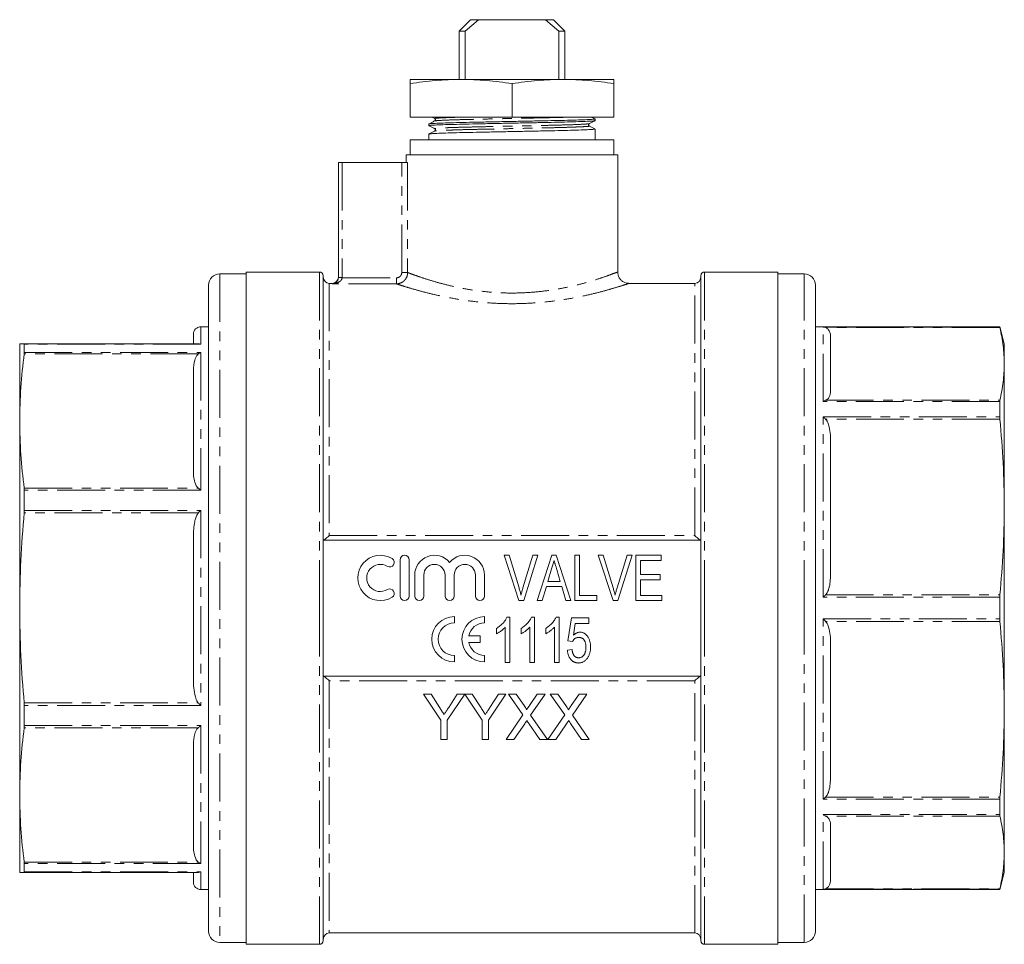
# Model space of a CAD drawing. Units: millimetres. Extents: x 138 to 269, y 66 to 288.
# Drawn here: x 138 to 269, y 165 to 288 of the extents above; entities that cross this region are included whole.
import ezdxf

# ---------------------------------------------------------------- set-up
doc = ezdxf.new("R2010")
doc.units = ezdxf.units.MM
doc.linetypes.add('PHANTOM', pattern=[12.7, 6.35, -1.27, 1.27, -1.27, 1.27, -1.27])

msp = doc.modelspace()

# ---------------------------------------------------------------- linework, layer by layer
at = {"color": 7, "linetype": 'Continuous', "lineweight": 15}
for p, q in [((197.91, 287.59), (196.41, 286.09)), ((198.97, 287.59), (197.21, 286.09)), ((197.91, 287.59), (198.97, 287.59)), ((207.85, 287.59), (198.97, 287.59)), ((209.61, 286.09), (207.85, 287.59)), ((207.85, 287.59), (208.91, 287.59)), ((210.41, 286.09), (208.91, 287.59)), ((196.41, 286.09), (196.41, 279.69)), ((197.21, 286.09), (196.41, 286.09)), ((197.21, 286.09), (197.21, 279.69)), ((210.41, 286.09), (209.61, 286.09)), ((209.61, 279.69), (209.61, 286.09)), ((210.41, 279.69), (210.41, 286.09)), ((196.66, 279.69), (189.91, 279.69)), ((189.91, 274.69), (189.91, 279.13)), ((210.16, 279.69), (196.66, 279.69)), ((203.41, 274.69), (203.41, 279.13)), ((216.91, 279.69), (210.16, 279.69)), ((216.91, 274.69), (216.91, 279.13)), ((189.91, 274.69), (203.41, 274.69)), ((192.8, 274.69), (193.17, 274.5)), ((203.41, 274.69), (216.91, 274.69)), ((214.41, 274.23), (214.41, 274.46)), ((192.41, 273.79), (192.41, 273.56)), ((214.41, 272.9), (214.41, 273.12)), ((189.91, 271.69), (189.91, 269.69)), ((216.91, 271.69), (189.91, 271.69)), ((192.41, 272.45), (192.41, 271.69)), ((214.41, 271.78), (214.41, 272.34)), ((214.41, 271.69), (214.41, 271.78)), ((216.91, 269.69), (216.91, 271.69)), ((180.41, 253.48), (180.41, 268.69)), ((180.41, 268.69), (180.91, 268.69)), ((180.91, 268.69), (188.81, 268.69)), ((189.59, 268.69), (188.81, 268.69)), ((189.41, 269.69), (189.41, 268.69)), ((189.41, 269.69), (203.41, 269.69)), ((203.41, 269.69), (217.41, 269.69)), ((217.41, 254.17), (217.41, 269.69)), ((168.21, 253.94), (164.71, 253.94)), ((177.91, 254.19), (168.21, 254.19)), ((168.21, 209.69), (168.21, 254.19)), ((178.41, 209.69), (178.41, 253.69)), ((228.41, 209.69), (228.41, 253.69)), ((238.61, 254.19), (228.91, 254.19)), ((238.61, 254.19), (238.61, 165.19)), ((242.11, 253.94), (238.61, 253.94)), ((163.21, 252.44), (163.21, 166.94)), ((179.61, 252.69), (179.21, 252.69)), ((218.85, 252.67), (218.86, 252.67)), ((227.61, 252.69), (218.86, 252.69)), ((243.61, 209.69), (243.61, 252.44)), ((163.21, 246.94), (162.21, 246.94)), ((268.01, 246.94), (243.61, 246.94)), ((268.61, 244.69), (268.01, 246.94)), ((268.01, 246.91), (268.01, 246.94)), ((268.01, 246.91), (268.02, 246.84)), ((161.21, 244.7), (161.21, 245.94)), ((245.61, 245.64), (245.61, 238.42)), ((138.21, 234.46), (138.21, 244.69)), ((138.81, 244.64), (138.8, 244.7)), ((138.8, 244.7), (161.87, 244.7)), ((138.81, 244.64), (138.81, 243.55)), ((268.61, 244.69), (268.61, 242.03)), ((138.8, 243.35), (138.81, 243.55)), ((268.61, 242.03), (268.61, 223.09)), ((161.21, 227.8), (161.21, 241.13)), ((268.02, 237.22), (268.01, 237.03)), ((268.01, 235), (268.01, 237.03)), ((268.01, 235), (268.02, 234.7)), ((138.21, 209.72), (138.21, 234.46)), ((245.61, 231.81), (245.61, 214.37)), ((138.81, 225.29), (138.8, 225.58)), ((138.81, 225.29), (138.81, 222.64)), ((268.61, 223.09), (268.61, 196.3)), ((138.8, 222.3), (138.81, 222.64)), ((161.21, 200.29), (161.21, 219.16)), ((228.41, 218.69), (178.41, 218.69)), ((204.33, 210.69), (202.35, 216.69)), ((202.35, 216.69), (203.02, 216.69)), ((203.02, 216.69), (204.34, 212.39)), ((204.86, 212.39), (206.18, 216.69)), ((206.85, 216.69), (204.96, 210.69)), ((206.18, 216.69), (206.85, 216.69)), ((206.75, 210.69), (208.7, 216.69)), ((208.7, 216.69), (209.28, 216.69)), ((209.28, 216.69), (211.22, 210.69)), ((211.72, 216.69), (212.33, 216.69)), ((211.72, 210.69), (211.72, 216.69)), ((212.33, 216.69), (212.33, 211.38)), ((214.81, 216.69), (215.49, 216.69)), ((216.79, 210.69), (214.81, 216.69)), ((215.49, 216.69), (216.8, 212.39)), ((217.33, 212.39), (218.64, 216.69)), ((219.31, 216.69), (217.42, 210.69)), ((218.64, 216.69), (219.31, 216.69)), ((219.79, 210.69), (219.79, 216.69)), ((219.79, 216.69), (223.18, 216.69)), ((223.18, 216.69), (223.18, 216)), ((188.58, 216.09), (188.58, 211.29)), ((189.78, 211.29), (189.78, 216.09)), ((223.18, 216), (220.41, 216)), ((220.41, 216), (220.41, 214.15)), ((190.53, 214.08), (190.53, 211.29)), ((191.73, 211.29), (191.73, 214.08)), ((194.55, 214.08), (194.55, 211.29)), ((195.75, 211.29), (195.75, 214.08)), ((198.57, 214.08), (198.57, 211.29)), ((199.77, 211.29), (199.77, 214.08)), ((208.65, 214.88), (208.16, 213.23)), ((209.81, 213.23), (209.34, 214.81)), ((220.41, 214.15), (223.02, 214.15)), ((223.02, 214.15), (223.02, 213.46)), ((208.16, 213.23), (209.81, 213.23)), ((223.02, 213.46), (220.41, 213.46)), ((220.41, 213.46), (220.41, 211.38)), ((207.96, 212.54), (207.41, 210.69)), ((210.02, 212.54), (207.96, 212.54)), ((210.56, 210.69), (210.02, 212.54)), ((212.33, 211.38), (214.64, 211.38)), ((214.64, 211.38), (214.64, 210.69)), ((220.41, 211.38), (223.26, 211.38)), ((223.26, 211.38), (223.26, 210.69)), ((268.02, 211.47), (268.01, 211.13)), ((204.96, 210.69), (204.33, 210.69)), ((207.41, 210.69), (206.75, 210.69)), ((211.22, 210.69), (210.56, 210.69)), ((214.64, 210.69), (211.72, 210.69)), ((217.42, 210.69), (216.79, 210.69)), ((223.26, 210.69), (219.79, 210.69)), ((268.01, 208.26), (268.01, 211.13)), ((138.21, 184.97), (138.21, 209.72)), ((168.21, 165.19), (168.21, 209.69)), ((178.41, 165.69), (178.41, 209.69)), ((228.41, 165.69), (228.41, 209.69)), ((243.61, 166.94), (243.61, 209.69)), ((195.78, 207.73), (195.78, 208.58)), ((199.78, 207.73), (199.78, 208.58)), ((202.74, 208.51), (203.13, 208.51)), ((203.13, 208.51), (203.13, 202.51)), ((205.99, 208.51), (206.39, 208.51)), ((206.39, 208.51), (206.39, 202.51)), ((209.24, 208.51), (209.64, 208.51)), ((209.64, 208.51), (209.64, 202.51)), ((210.82, 205.36), (211.28, 208.43)), ((211.28, 208.43), (213.59, 208.43)), ((211.79, 207.66), (211.56, 206.11)), ((213.59, 207.66), (211.79, 207.66)), ((213.59, 208.43), (213.59, 207.66)), ((268.01, 208.26), (268.02, 207.91)), ((201.36, 206.3), (201.36, 207.01)), ((202.52, 202.51), (202.52, 207.19)), ((204.62, 206.3), (204.62, 207.01)), ((205.77, 202.51), (205.77, 207.19)), ((207.87, 206.3), (207.87, 207.01)), ((209.02, 202.51), (209.02, 207.19)), ((199.18, 206.01), (197.67, 206.01)), ((197.67, 205.16), (199.18, 205.16)), ((199.18, 205.16), (199.18, 206.01)), ((211.43, 205.28), (210.82, 205.36)), ((245.61, 205.02), (245.61, 187.58)), ((195.78, 202.58), (195.78, 203.43)), ((199.78, 202.58), (199.78, 203.43)), ((210.74, 204.13), (211.36, 204.2)), ((203.13, 202.51), (202.52, 202.51)), ((206.39, 202.51), (205.77, 202.51)), ((209.64, 202.51), (209.02, 202.51)), ((178.41, 200.69), (228.41, 200.69)), ((192.69, 198.32), (191.69, 198.32)), ((191.69, 198.32), (193.99, 194.87)), ((193.85, 196.49), (192.69, 198.32)), ((194.84, 194.87), (197.15, 198.32)), ((196.15, 198.32), (195.03, 196.56)), ((197.15, 198.32), (196.15, 198.32)), ((197.16, 198.32), (199.45, 194.87)), ((198.15, 198.32), (197.16, 198.32)), ((199.31, 196.49), (198.15, 198.32)), ((200.3, 194.87), (202.61, 198.32)), ((201.61, 198.32), (200.49, 196.56)), ((202.61, 198.32), (201.61, 198.32)), ((202.94, 198.32), (204.85, 195.55)), ((203.96, 198.32), (202.94, 198.32)), ((205.01, 196.8), (203.96, 198.32)), ((206.76, 198.32), (205.71, 196.8)), ((205.88, 195.54), (207.79, 198.32)), ((207.79, 198.32), (206.76, 198.32)), ((208.48, 198.32), (210.39, 195.55)), ((209.5, 198.32), (208.48, 198.32)), ((210.55, 196.8), (209.5, 198.32)), ((212.3, 198.32), (211.25, 196.8)), ((211.42, 195.54), (213.33, 198.32)), ((213.33, 198.32), (212.3, 198.32)), ((138.81, 196.8), (138.8, 197.15)), ((138.81, 196.8), (138.81, 194.15)), ((268.61, 196.3), (268.61, 177.36)), ((193.99, 194.87), (193.99, 192.32)), ((194.84, 192.32), (194.84, 194.87)), ((199.45, 194.87), (199.45, 192.32)), ((200.3, 192.32), (200.3, 194.87)), ((204.85, 195.55), (202.64, 192.32)), ((203.67, 192.32), (205.09, 194.39)), ((205.62, 194.44), (207.08, 192.32)), ((208.1, 192.32), (205.88, 195.54)), ((210.39, 195.55), (208.17, 192.32)), ((209.21, 192.32), (210.63, 194.39)), ((211.16, 194.44), (212.62, 192.32)), ((213.64, 192.32), (211.42, 195.54)), ((138.8, 193.86), (138.81, 194.15)), ((193.99, 192.32), (194.84, 192.32)), ((199.45, 192.32), (200.3, 192.32)), ((202.64, 192.32), (203.67, 192.32)), ((207.08, 192.32), (208.1, 192.32)), ((208.17, 192.32), (209.21, 192.32)), ((212.62, 192.32), (213.64, 192.32)), ((161.21, 178.29), (161.21, 191.65)), ((138.21, 174.69), (138.21, 184.97)), ((268.02, 184.68), (268.01, 184.39)), ((268.01, 182.36), (268.01, 184.39)), ((268.01, 182.36), (268.02, 182.17)), ((245.61, 180.97), (245.61, 173.75)), ((268.61, 177.36), (268.61, 174.69)), ((138.81, 175.87), (138.8, 176.07)), ((138.8, 174.7), (138.81, 174.77)), ((138.81, 175.87), (138.81, 174.77)), ((138.8, 174.68), (161.87, 174.68)), ((161.21, 173.44), (161.21, 174.7)), ((268.01, 172.44), (268.61, 174.69)), ((162.21, 172.44), (163.21, 172.44)), ((243.61, 172.44), (268.01, 172.44)), ((268.02, 172.55), (268.01, 172.47)), ((268.01, 172.44), (268.01, 172.47)), ((179.21, 166.69), (227.61, 166.69)), ((164.71, 165.44), (168.21, 165.44)), ((168.21, 165.19), (177.91, 165.19)), ((228.91, 165.19), (238.61, 165.19)), ((238.61, 165.44), (242.11, 165.44))]:
    msp.add_line(p, q, dxfattribs=at)
at = {"color": 8, "linetype": 'PHANTOM', "lineweight": 0}
for p, q in [((180.91, 268.69), (180.91, 253.48)), ((188.81, 254.12), (188.81, 268.69)), ((189.59, 268.69), (189.59, 254.12)), ((164.71, 253.94), (164.71, 165.44)), ((177.91, 209.69), (177.91, 254.19)), ((180.41, 253.48), (180.91, 253.48)), ((180.41, 253.45), (180.91, 253.43)), ((180.91, 253.43), (188.1, 253.43)), ((188.1, 253.43), (188.1, 252.63)), ((188.81, 254.12), (189.59, 254.12)), ((228.91, 209.69), (228.91, 254.19)), ((242.11, 209.69), (242.11, 253.94)), ((179.21, 252.69), (179.21, 219.31)), ((179.61, 252.63), (179.61, 252.69)), ((188.1, 252.63), (179.61, 252.63)), ((227.61, 219.31), (227.61, 252.69)), ((162.21, 246.94), (162.21, 244.64)), ((244.61, 246.91), (268.01, 246.91)), ((244.61, 237.03), (244.61, 246.91)), ((268.02, 246.84), (244.95, 246.84)), ((162.21, 244.64), (138.81, 244.64)), ((161.87, 243.35), (138.8, 243.35)), ((138.81, 243.55), (162.21, 243.55)), ((162.21, 243.55), (162.21, 225.29)), ((268.01, 237.03), (244.61, 237.03)), ((244.95, 237.22), (268.02, 237.22)), ((244.61, 211.13), (244.61, 235)), ((244.61, 235), (268.01, 235)), ((268.02, 234.7), (244.95, 234.7)), ((138.8, 225.58), (161.87, 225.58)), ((162.21, 225.29), (138.81, 225.29)), ((161.87, 222.3), (138.8, 222.3)), ((138.81, 222.64), (162.21, 222.64)), ((162.21, 222.64), (162.21, 196.8)), ((179.21, 219.31), (227.61, 219.31)), ((244.95, 211.47), (268.02, 211.47)), ((268.01, 211.13), (244.61, 211.13)), ((177.91, 165.19), (177.91, 209.69)), ((228.91, 165.19), (228.91, 209.69)), ((242.11, 165.44), (242.11, 209.69)), ((244.61, 184.39), (244.61, 208.26)), ((244.61, 208.26), (268.01, 208.26)), ((268.02, 207.91), (244.95, 207.91)), ((179.21, 200.07), (179.21, 166.69)), ((227.61, 200.07), (179.21, 200.07)), ((227.61, 166.69), (227.61, 200.07)), ((138.8, 197.15), (161.87, 197.15)), ((162.21, 196.8), (138.81, 196.8)), ((161.87, 193.86), (138.8, 193.86)), ((138.81, 194.15), (162.21, 194.15)), ((162.21, 194.15), (162.21, 175.87)), ((268.01, 184.39), (244.61, 184.39)), ((244.95, 184.68), (268.02, 184.68)), ((244.61, 172.47), (244.61, 182.36)), ((244.61, 182.36), (268.01, 182.36)), ((268.02, 182.17), (244.95, 182.17)), ((138.8, 176.07), (161.87, 176.07)), ((162.21, 175.87), (138.81, 175.87)), ((138.81, 174.77), (162.21, 174.77)), ((162.21, 174.77), (162.21, 172.44)), ((161.87, 174.7), (138.8, 174.7)), ((268.01, 172.47), (244.61, 172.47)), ((244.95, 172.55), (268.02, 172.55))]:
    msp.add_line(p, q, dxfattribs=at)
at = {"color": 7, "linetype": 'Continuous', "lineweight": 15}
for centre, radius, start, end in [((164.71, 252.44), 1.5, 90, 180), ((177.91, 253.69), 0.5, 0, 90), ((179.21, 253.49), 0.8, 180, 270), ((179.61, 253.49), 0.8, 270, 0), ((227.61, 253.49), 0.8, 270, 0), ((228.91, 253.69), 0.5, 90, 180), ((242.11, 252.44), 1.5, 0, 90), ((162.21, 245.94), 1, 90, 180), ((185.97, 213.69), 3, 58.6208, 301.3792), ((189.18, 216.09), 0.6, 0, 180), ((193.14, 214.08), 2.61, 39.6461, 180), ((197.16, 214.08), 2.61, 0, 140.3539), ((185.97, 213.69), 1.8, 58.6208, 301.3792), ((187.22, 215.74), 0.6, 238.6208, 58.6208), ((193.14, 214.08), 1.41, 0, 180), ((197.16, 214.08), 1.41, 0, 180), ((187.22, 211.64), 0.6, 301.3792, 121.3792), ((189.18, 211.29), 0.6, 180, 0), ((191.13, 211.29), 0.6, 180, 0), ((195.15, 211.29), 0.6, 180, 0), ((199.17, 211.29), 0.6, 180, 0), ((195.78, 205.58), 3, 90, 270), ((195.78, 205.58), 2.15, 90, 270), ((199.78, 205.58), 3, 90, 270), ((199.78, 205.58), 2.15, 90, 168.599), ((199.78, 205.58), 2.15, 191.401, 270), ((162.21, 173.44), 1, 180, 270), ((164.71, 166.94), 1.5, 180, 270), ((242.11, 166.94), 1.5, 270, 0), ((177.91, 165.69), 0.5, 270, 0), ((179.21, 165.89), 0.8, 90, 180), ((227.61, 165.89), 0.8, 0, 90), ((228.91, 165.69), 0.5, 180, 270)]:
    msp.add_arc(centre, radius, start, end, dxfattribs=at)
msp.add_ellipse((203.41, 272.34), major_axis=(0, 524.39), ratio=0.020977, start_param=4.712389, end_param=4.713451, dxfattribs=at)
for points, knots in [([(196.66, 279.69), (195.53, 279.66), (193.27, 279.61), (191.03, 279.29), (189.91, 279.13)], [0, 0, 0, 0, 0.498791, 1, 1, 1, 1]), ([(189.91, 279.13), (189.91, 279.29), (189.91, 279.61), (189.91, 279.66), (189.91, 279.69)], [0, 0, 0, 0, 0.498963, 1, 1, 1, 1]), ([(203.41, 279.13), (202.29, 279.29), (200.05, 279.61), (197.79, 279.66), (196.66, 279.69)], [0, 0, 0, 0, 0.498963, 1, 1, 1, 1]), ([(210.16, 279.69), (209.03, 279.66), (206.77, 279.61), (204.53, 279.29), (203.41, 279.13)], [0, 0, 0, 0, 0.498791, 1, 1, 1, 1]), ([(216.91, 279.13), (215.79, 279.29), (213.55, 279.61), (211.29, 279.66), (210.16, 279.69)], [0, 0, 0, 0, 0.498963, 1, 1, 1, 1]), ([(216.91, 279.69), (216.91, 279.66), (216.91, 279.61), (216.91, 279.29), (216.91, 279.13)], [0, 0, 0, 0, 0.498791, 1, 1, 1, 1]), ([(214.41, 274.46), (214.37, 274.44), (214.29, 274.42), (213.65, 274.37), (212.62, 274.33), (211.22, 274.29), (209.56, 274.25), (207.67, 274.21), (205.61, 274.17), (203.42, 274.12), (201.23, 274.08), (199.17, 274.04), (197.28, 274), (195.61, 273.96), (194.22, 273.91), (193.17, 273.87), (192.58, 273.83), (192.34, 273.8), (192.41, 273.79), (192.41, 273.79)], [0, 0, 0, 0, 0.0607, 0.12375, 0.187643, 0.251112, 0.312939, 0.373411, 0.435912, 0.499663, 0.563414, 0.625915, 0.686387, 0.748214, 0.811683, 0.875576, 0.938626, 0.999663, 1, 1, 1, 1]), ([(192.41, 273.56), (192.45, 273.58), (192.53, 273.6), (193.17, 273.65), (194.2, 273.69), (195.6, 273.73), (197.26, 273.77), (199.14, 273.81), (201.21, 273.85), (203.4, 273.9), (205.59, 273.94), (207.65, 273.98), (209.54, 274.02), (211.21, 274.06), (212.6, 274.11), (213.65, 274.15), (214.24, 274.19), (214.48, 274.22), (214.41, 274.23), (214.41, 274.23)], [0, 0, 0, 0, 0.0607, 0.12375, 0.187643, 0.251112, 0.312939, 0.373411, 0.435912, 0.499663, 0.563414, 0.625915, 0.686387, 0.748214, 0.811683, 0.875576, 0.938626, 0.999663, 1, 1, 1, 1]), ([(193.17, 274.19), (193.05, 274.12), (192.8, 273.99), (192.54, 273.86), (192.42, 273.79)], [0, 0, 0, 0, 0.499985, 1, 1, 1, 1]), ([(193.17, 274.5), (193.2, 274.48), (193.24, 274.45), (193.28, 274.34), (193.24, 274.24), (193.2, 274.2), (193.17, 274.19)], [0, 0, 0, 0, 0.246501, 0.499999, 0.753498, 1, 1, 1, 1]), ([(213.65, 273.83), (213.77, 273.9), (214.02, 274.03), (214.28, 274.16), (214.4, 274.23)], [0, 0, 0, 0, 0.499985, 1, 1, 1, 1]), ([(214.4, 274.46), (214.28, 274.53), (214.13, 274.61), (213.98, 274.68), (213.96, 274.69)], [0, 0, 0, 0, 0.859537, 1, 1, 1, 1]), ([(214.41, 273.12), (214.37, 273.11), (214.29, 273.08), (213.65, 273.04), (212.62, 272.99), (211.22, 272.95), (209.56, 272.91), (207.67, 272.87), (205.61, 272.83), (203.42, 272.78), (201.23, 272.74), (199.17, 272.7), (197.28, 272.66), (195.61, 272.62), (194.22, 272.58), (193.17, 272.53), (192.58, 272.49), (192.34, 272.46), (192.41, 272.45), (192.41, 272.45)], [0, 0, 0, 0, 0.0607, 0.12375, 0.187643, 0.251112, 0.312939, 0.373411, 0.435912, 0.499663, 0.563414, 0.625915, 0.686387, 0.748214, 0.811683, 0.875576, 0.938626, 0.999663, 1, 1, 1, 1]), ([(192.42, 273.56), (192.54, 273.49), (192.79, 273.36), (193.05, 273.23), (193.17, 273.16)], [0, 0, 0, 0, 0.500015, 1, 1, 1, 1]), ([(193.17, 272.85), (193.05, 272.79), (192.79, 272.65), (192.54, 272.52), (192.42, 272.46)], [0, 0, 0, 0, 0.4999855, 1, 1, 1, 1]), ([(193.17, 273.16), (193.2, 273.15), (193.24, 273.11), (193.28, 273.01), (193.24, 272.9), (193.2, 272.87), (193.17, 272.85)], [0, 0, 0, 0, 0.246501, 0.5, 0.753499, 1, 1, 1, 1]), ([(213.65, 273.52), (213.62, 273.54), (213.58, 273.57), (213.54, 273.68), (213.58, 273.78), (213.62, 273.82), (213.65, 273.83)], [0, 0, 0, 0, 0.246501, 0.5, 0.753499, 1, 1, 1, 1]), ([(214.4, 273.13), (214.28, 273.19), (214.02, 273.32), (213.77, 273.45), (213.65, 273.52)], [0, 0, 0, 0, 0.500015, 1, 1, 1, 1]), ([(180.41, 253.45), (180.41, 253.37), (180.39, 253.3), (180.35, 253.16), (180.32, 253.1), (180.23, 252.95), (180.16, 252.88), (180.01, 252.76), (179.93, 252.71), (179.77, 252.65), (179.69, 252.63), (179.61, 252.63)], [0, 0, 0, 0, 0.125, 0.125, 0.25, 0.25, 0.5, 0.5, 0.75, 0.75, 1, 1, 1, 1]), ([(218.85, 252.7), (218.82, 252.7), (218.66, 252.69), (218.34, 252.78), (217.96, 252.99), (217.66, 253.33), (217.45, 253.73), (217.42, 254.03), (217.41, 254.18)], [0, 0, 0, 0, 0.042554, 0.21799, 0.419812, 0.607035, 0.804394, 1, 1, 1, 1]), ([(244.95, 246.84), (244.84, 246.87), (244.73, 246.91), (244.61, 246.91), (244.61, 246.91)], [0, 0, 0, 0, 0.986952, 1, 1, 1, 1]), ([(244.95, 246.84), (244.99, 246.82), (245.18, 246.73), (245.41, 246.48), (245.58, 246.09), (245.6, 245.79), (245.61, 245.64)], [0, 0, 0, 0, 0.051617, 0.27902, 0.635403, 1, 1, 1, 1]), ([(268.02, 246.84), (268.19, 246.04), (268.53, 244.44), (268.58, 242.83), (268.61, 242.03)], [0, 0, 0, 0, 0.499503, 1, 1, 1, 1]), ([(138.8, 244.7), (138.63, 244.7), (138.29, 244.7), (138.24, 244.69), (138.21, 244.69)], [0, 0, 0, 0, 0.499503, 1, 1, 1, 1]), ([(161.87, 244.7), (161.98, 244.69), (162.09, 244.68), (162.21, 244.64), (162.21, 244.64)], [0, 0, 0, 0, 0.986952, 1, 1, 1, 1]), ([(138.21, 234.46), (138.24, 235.94), (138.29, 238.91), (138.63, 241.87), (138.8, 243.35)], [0, 0, 0, 0, 0.49947, 1, 1, 1, 1]), ([(161.21, 241.13), (161.23, 241.61), (161.25, 242.2), (161.51, 242.89), (161.67, 243.17), (161.83, 243.31), (161.87, 243.35)], [0, 0, 0, 0, 0.61772, 0.76966, 0.938608, 1, 1, 1, 1]), ([(162.21, 243.55), (162.21, 243.55), (162.09, 243.5), (161.98, 243.42), (161.87, 243.35)], [0, 0, 0, 0, 0.013048, 1, 1, 1, 1]), ([(268.61, 242.03), (268.58, 241.23), (268.53, 239.62), (268.19, 238.02), (268.02, 237.22)], [0, 0, 0, 0, 0.49947, 1, 1, 1, 1]), ([(245.61, 238.42), (245.59, 238.16), (245.57, 237.84), (245.31, 237.46), (245.15, 237.31), (244.99, 237.24), (244.95, 237.22)], [0, 0, 0, 0, 0.61772, 0.76966, 0.938608, 1, 1, 1, 1]), ([(244.61, 237.03), (244.61, 237.03), (244.73, 237.11), (244.84, 237.16), (244.95, 237.22)], [0, 0, 0, 0, 0.013048, 1, 1, 1, 1]), ([(244.95, 234.7), (244.84, 234.81), (244.73, 234.91), (244.61, 235), (244.61, 235)], [0, 0, 0, 0, 0.986952, 1, 1, 1, 1]), ([(138.8, 225.58), (138.63, 227.06), (138.29, 230.01), (138.24, 232.98), (138.21, 234.46)], [0, 0, 0, 0, 0.499503, 1, 1, 1, 1]), ([(244.95, 234.7), (244.99, 234.66), (245.18, 234.44), (245.41, 233.83), (245.58, 232.89), (245.6, 232.17), (245.61, 231.81)], [0, 0, 0, 0, 0.0516166, 0.2790201, 0.635403, 1, 1, 1, 1]), ([(268.02, 234.7), (268.19, 232.77), (268.53, 228.91), (268.58, 225.03), (268.61, 223.09)], [0, 0, 0, 0, 0.499503, 1, 1, 1, 1]), ([(161.87, 225.58), (161.83, 225.61), (161.64, 225.78), (161.41, 226.25), (161.23, 226.96), (161.22, 227.52), (161.21, 227.8)], [0, 0, 0, 0, 0.051617, 0.27902, 0.635403, 1, 1, 1, 1]), ([(161.87, 225.58), (161.98, 225.49), (162.09, 225.4), (162.21, 225.29), (162.21, 225.29)], [0, 0, 0, 0, 0.986952, 1, 1, 1, 1]), ([(268.61, 223.09), (268.58, 221.15), (268.53, 217.27), (268.19, 213.41), (268.02, 211.47)], [0, 0, 0, 0, 0.49947, 1, 1, 1, 1]), ([(138.21, 209.72), (138.24, 211.82), (138.29, 216.02), (138.63, 220.2), (138.8, 222.3)], [0, 0, 0, 0, 0.49947, 1, 1, 1, 1]), ([(161.21, 219.16), (161.23, 219.84), (161.25, 220.68), (161.51, 221.66), (161.67, 222.05), (161.83, 222.24), (161.87, 222.3)], [0, 0, 0, 0, 0.61772, 0.76966, 0.938608, 1, 1, 1, 1]), ([(162.21, 222.64), (162.21, 222.64), (162.09, 222.53), (161.98, 222.41), (161.87, 222.3)], [0, 0, 0, 0, 0.013048, 1, 1, 1, 1]), ([(178.43, 218.69), (178.45, 218.69), (178.5, 218.72), (178.61, 218.79), (178.68, 218.84), (178.89, 219.01), (179.05, 219.16), (179.21, 219.31)], [0, 0, 0, 0, 0.25, 0.25, 0.5, 0.5, 1, 1, 1, 1]), ([(228.39, 218.69), (228.37, 218.69), (228.32, 218.72), (228.21, 218.79), (228.14, 218.84), (227.93, 219.01), (227.77, 219.16), (227.61, 219.31)], [0, 0, 0, 0, 0.25, 0.25, 0.5, 0.5, 1, 1, 1, 1]), ([(208.99, 216), (208.93, 215.81), (208.82, 215.44), (208.71, 215.07), (208.65, 214.88)], [0, 0, 0, 0, 0.497233, 1, 1, 1, 1]), ([(209.34, 214.81), (209.32, 214.87), (209.29, 214.98), (209.24, 215.16), (209.19, 215.32), (209.14, 215.48), (209.1, 215.62), (209.06, 215.76), (209.02, 215.88), (209, 215.96), (208.99, 216)], [0, 0, 0, 0, 0.152886, 0.297827, 0.434823, 0.564523, 0.68508, 0.797966, 0.903555, 1, 1, 1, 1]), ([(245.61, 214.37), (245.59, 213.74), (245.57, 212.97), (245.31, 212.06), (245.15, 211.7), (244.99, 211.52), (244.95, 211.47)], [0, 0, 0, 0, 0.61772, 0.76966, 0.938608, 1, 1, 1, 1]), ([(204.34, 212.39), (204.36, 212.31), (204.41, 212.14), (204.48, 211.89), (204.55, 211.66), (204.58, 211.5), (204.6, 211.42)], [0, 0, 0, 0, 0.264586, 0.518312, 0.764683, 1, 1, 1, 1]), ([(204.6, 211.42), (204.64, 211.58), (204.72, 211.91), (204.82, 212.23), (204.86, 212.39)], [0, 0, 0, 0, 0.497812, 1, 1, 1, 1]), ([(216.8, 212.39), (216.82, 212.31), (216.87, 212.14), (216.94, 211.89), (217.01, 211.66), (217.04, 211.5), (217.06, 211.42)], [0, 0, 0, 0, 0.264586, 0.518312, 0.764683, 1, 1, 1, 1]), ([(217.06, 211.42), (217.1, 211.58), (217.18, 211.91), (217.28, 212.23), (217.33, 212.39)], [0, 0, 0, 0, 0.497812, 1, 1, 1, 1]), ([(244.61, 211.13), (244.61, 211.13), (244.73, 211.24), (244.84, 211.36), (244.95, 211.47)], [0, 0, 0, 0, 0.013048, 1, 1, 1, 1]), ([(138.8, 197.15), (138.63, 199.24), (138.29, 203.43), (138.24, 207.62), (138.21, 209.72)], [0, 0, 0, 0, 0.499503, 1, 1, 1, 1]), ([(201.36, 207.01), (201.44, 207.06), (201.6, 207.16), (201.82, 207.33), (202.03, 207.51), (202.22, 207.71), (202.39, 207.91), (202.53, 208.11), (202.65, 208.31), (202.71, 208.45), (202.74, 208.51)], [0, 0, 0, 0, 0.136341, 0.270479, 0.404, 0.536886, 0.66536, 0.785116, 0.896158, 1, 1, 1, 1]), ([(204.62, 207.01), (204.7, 207.06), (204.86, 207.16), (205.08, 207.33), (205.28, 207.51), (205.47, 207.71), (205.64, 207.91), (205.78, 208.11), (205.9, 208.31), (205.96, 208.45), (205.99, 208.51)], [0, 0, 0, 0, 0.136341, 0.270479, 0.404, 0.536886, 0.66536, 0.785116, 0.896158, 1, 1, 1, 1]), ([(207.87, 207.01), (207.95, 207.06), (208.11, 207.16), (208.33, 207.33), (208.54, 207.51), (208.73, 207.71), (208.89, 207.91), (209.04, 208.11), (209.16, 208.31), (209.21, 208.45), (209.24, 208.51)], [0, 0, 0, 0, 0.136341, 0.270479, 0.404, 0.536886, 0.66536, 0.785116, 0.896158, 1, 1, 1, 1]), ([(244.95, 207.91), (244.84, 208.03), (244.73, 208.14), (244.61, 208.26), (244.61, 208.26)], [0, 0, 0, 0, 0.986952, 1, 1, 1, 1]), ([(244.95, 207.91), (244.99, 207.87), (245.18, 207.66), (245.41, 207.04), (245.58, 206.11), (245.6, 205.38), (245.61, 205.02)], [0, 0, 0, 0, 0.051617, 0.27902, 0.635403, 1, 1, 1, 1]), ([(268.02, 207.91), (268.19, 205.98), (268.53, 202.12), (268.58, 198.24), (268.61, 196.3)], [0, 0, 0, 0, 0.499503, 1, 1, 1, 1]), ([(202.52, 207.19), (202.48, 207.14), (202.4, 207.06), (202.27, 206.93), (202.13, 206.8), (201.97, 206.68), (201.81, 206.56), (201.66, 206.46), (201.51, 206.37), (201.41, 206.32), (201.36, 206.3)], [0, 0, 0, 0, 0.115216, 0.238359, 0.370496, 0.510334, 0.648697, 0.776734, 0.893098, 1, 1, 1, 1]), ([(205.77, 207.19), (205.73, 207.14), (205.66, 207.06), (205.53, 206.93), (205.38, 206.8), (205.23, 206.68), (205.06, 206.56), (204.91, 206.46), (204.76, 206.37), (204.66, 206.32), (204.62, 206.3)], [0, 0, 0, 0, 0.115216, 0.238359, 0.370496, 0.510334, 0.648697, 0.776734, 0.893098, 1, 1, 1, 1]), ([(209.02, 207.19), (208.99, 207.14), (208.91, 207.06), (208.78, 206.93), (208.64, 206.8), (208.48, 206.68), (208.32, 206.56), (208.16, 206.46), (208.02, 206.37), (207.92, 206.32), (207.87, 206.3)], [0, 0, 0, 0, 0.115216, 0.238359, 0.370496, 0.510334, 0.648697, 0.776734, 0.893098, 1, 1, 1, 1]), ([(211.56, 206.11), (211.6, 206.14), (211.66, 206.2), (211.77, 206.29), (211.87, 206.36), (211.98, 206.41), (212.08, 206.46), (212.19, 206.49), (212.3, 206.51), (212.38, 206.51), (212.41, 206.51)], [0, 0, 0, 0, 0.143497, 0.279868, 0.40924, 0.533333, 0.65275, 0.77047, 0.885397, 1, 1, 1, 1]), ([(212.41, 206.51), (212.46, 206.51), (212.56, 206.51), (212.7, 206.48), (212.83, 206.44), (212.96, 206.38), (213.08, 206.3), (213.2, 206.2), (213.31, 206.09), (213.41, 205.97), (213.51, 205.83), (213.59, 205.68), (213.66, 205.51), (213.72, 205.34), (213.76, 205.16), (213.79, 204.97), (213.81, 204.77), (213.82, 204.64), (213.82, 204.57)], [0, 0, 0, 0, 0.054282, 0.107517, 0.160214, 0.212948, 0.266944, 0.322802, 0.381557, 0.443483, 0.507235, 0.571712, 0.637235, 0.704924, 0.774147, 0.846531, 0.921392, 1, 1, 1, 1]), ([(212.25, 205.82), (212.2, 205.82), (212.11, 205.81), (211.97, 205.79), (211.85, 205.74), (211.75, 205.67), (211.65, 205.59), (211.57, 205.5), (211.5, 205.39), (211.45, 205.32), (211.43, 205.28)], [0, 0, 0, 0, 0.140879, 0.270299, 0.392835, 0.512411, 0.63099, 0.750244, 0.872471, 1, 1, 1, 1]), ([(213.2, 204.52), (213.2, 204.57), (213.2, 204.67), (213.19, 204.81), (213.17, 204.94), (213.15, 205.06), (213.11, 205.17), (213.07, 205.28), (213.02, 205.38), (212.97, 205.47), (212.91, 205.55), (212.84, 205.62), (212.76, 205.69), (212.67, 205.73), (212.57, 205.77), (212.47, 205.8), (212.36, 205.81), (212.29, 205.82), (212.25, 205.82)], [0, 0, 0, 0, 0.080376, 0.156348, 0.228255, 0.296843, 0.362705, 0.424605, 0.484695, 0.543204, 0.599584, 0.653607, 0.707618, 0.762188, 0.817468, 0.874829, 0.935371, 1, 1, 1, 1]), ([(212.23, 202.43), (212.18, 202.44), (212.08, 202.44), (211.93, 202.46), (211.79, 202.5), (211.66, 202.55), (211.53, 202.61), (211.41, 202.69), (211.3, 202.79), (211.19, 202.9), (211.1, 203.02), (211.02, 203.15), (210.94, 203.29), (210.88, 203.44), (210.83, 203.6), (210.79, 203.76), (210.76, 203.94), (210.75, 204.06), (210.74, 204.13)], [0, 0, 0, 0, 0.061495, 0.121153, 0.178653, 0.235609, 0.291846, 0.349214, 0.407098, 0.46717, 0.52833, 0.590497, 0.653394, 0.717739, 0.784514, 0.853187, 0.925219, 1, 1, 1, 1]), ([(211.36, 204.2), (211.36, 204.16), (211.37, 204.08), (211.4, 203.95), (211.43, 203.84), (211.46, 203.74), (211.5, 203.64), (211.54, 203.55), (211.59, 203.47), (211.64, 203.4), (211.7, 203.33), (211.76, 203.28), (211.83, 203.23), (211.9, 203.19), (211.98, 203.16), (212.06, 203.14), (212.15, 203.13), (212.21, 203.13), (212.24, 203.13)], [0, 0, 0, 0, 0.085028, 0.165066, 0.240621, 0.312308, 0.379411, 0.443163, 0.503267, 0.560755, 0.616443, 0.669999, 0.723146, 0.776104, 0.829336, 0.884118, 0.94073, 1, 1, 1, 1]), ([(212.24, 203.13), (212.27, 203.13), (212.35, 203.13), (212.45, 203.15), (212.55, 203.18), (212.65, 203.22), (212.73, 203.27), (212.81, 203.34), (212.89, 203.42), (212.95, 203.51), (213.01, 203.61), (213.06, 203.72), (213.1, 203.83), (213.14, 203.95), (213.17, 204.09), (213.19, 204.22), (213.2, 204.37), (213.2, 204.47), (213.2, 204.52)], [0, 0, 0, 0, 0.059326, 0.115587, 0.169615, 0.222921, 0.276101, 0.330246, 0.385535, 0.44415, 0.504896, 0.56719, 0.631807, 0.698814, 0.768896, 0.842161, 0.919307, 1, 1, 1, 1]), ([(213.82, 204.57), (213.82, 204.5), (213.81, 204.37), (213.8, 204.18), (213.77, 203.99), (213.73, 203.81), (213.67, 203.64), (213.61, 203.47), (213.54, 203.31), (213.48, 203.21), (213.45, 203.16)], [0, 0, 0, 0, 0.135551, 0.267456, 0.395475, 0.520036, 0.642153, 0.762521, 0.881552, 1, 1, 1, 1]), ([(213.45, 203.16), (213.41, 203.1), (213.34, 202.99), (213.21, 202.84), (213.07, 202.72), (212.92, 202.61), (212.77, 202.53), (212.6, 202.48), (212.42, 202.44), (212.29, 202.44), (212.23, 202.43)], [0, 0, 0, 0, 0.138745, 0.269223, 0.393722, 0.51435, 0.633062, 0.751446, 0.873124, 1, 1, 1, 1]), ([(161.87, 197.15), (161.83, 197.2), (161.64, 197.43), (161.41, 198.1), (161.23, 199.11), (161.22, 199.89), (161.21, 200.29)], [0, 0, 0, 0, 0.051617, 0.27902, 0.635403, 1, 1, 1, 1]), ([(178.43, 200.69), (178.45, 200.69), (178.5, 200.67), (178.61, 200.6), (178.68, 200.54), (178.89, 200.37), (179.05, 200.22), (179.21, 200.07)], [0, 0, 0, 0, 0.25, 0.25, 0.5, 0.5, 1, 1, 1, 1]), ([(228.39, 200.69), (228.37, 200.69), (228.32, 200.67), (228.21, 200.6), (228.14, 200.54), (227.93, 200.37), (227.77, 200.22), (227.61, 200.07)], [0, 0, 0, 0, 0.25, 0.25, 0.5, 0.5, 1, 1, 1, 1]), ([(161.87, 197.15), (161.98, 197.03), (162.09, 196.92), (162.21, 196.81), (162.21, 196.8)], [0, 0, 0, 0, 0.986952, 1, 1, 1, 1]), ([(194.42, 195.6), (194.32, 195.75), (194.23, 195.89), (194.13, 196.04), (194.09, 196.12), (194.04, 196.19), (193.99, 196.27), (193.95, 196.34), (193.9, 196.41), (193.85, 196.49)], [0, 0, 0, 0, 0.000549685, 0.000549685, 0.000549685, 0.000824551, 0.000824551, 0.000824551, 0.001099424, 0.001099424, 0.001099424, 0.001099424]), ([(195.03, 196.56), (194.98, 196.48), (194.93, 196.4), (194.88, 196.32), (194.8, 196.2), (194.72, 196.08), (194.65, 195.96), (194.57, 195.84), (194.49, 195.72), (194.42, 195.6)], [0, 0, 0, 0, 0.000295832, 0.000295832, 0.000295832, 0.000739606, 0.000739606, 0.000739606, 0.001183405, 0.001183405, 0.001183405, 0.001183405]), ([(199.88, 195.6), (199.79, 195.75), (199.69, 195.89), (199.6, 196.04), (199.55, 196.12), (199.5, 196.19), (199.45, 196.27), (199.41, 196.34), (199.36, 196.41), (199.31, 196.49)], [0, 0, 0, 0, 0.000549685, 0.000549685, 0.000549685, 0.000824551, 0.000824551, 0.000824551, 0.001099424, 0.001099424, 0.001099424, 0.001099424]), ([(200.49, 196.56), (200.44, 196.48), (200.39, 196.4), (200.34, 196.32), (200.26, 196.2), (200.18, 196.08), (200.11, 195.96), (200.03, 195.84), (199.96, 195.72), (199.88, 195.6)], [0, 0, 0, 0, 0.000295832, 0.000295832, 0.000295832, 0.000739606, 0.000739606, 0.000739606, 0.001183405, 0.001183405, 0.001183405, 0.001183405]), ([(205.32, 196.23), (205.32, 196.26), (205.32, 196.29), (205.3, 196.34), (205.28, 196.36), (205.25, 196.43), (205.22, 196.48), (205.13, 196.62), (205.07, 196.71), (205.01, 196.8)], [0, 0, 0, 0, 0.125, 0.125, 0.25, 0.25, 0.5, 0.5, 1, 1, 1, 1]), ([(205.71, 196.8), (205.68, 196.76), (205.65, 196.71), (205.62, 196.66), (205.57, 196.59), (205.52, 196.52), (205.47, 196.45), (205.42, 196.37), (205.37, 196.3), (205.32, 196.23)], [0, 0, 0, 0, 0.0001790986, 0.0001790986, 0.0001790986, 0.000447753, 0.000447753, 0.000447753, 0.0007164126, 0.0007164126, 0.0007164126, 0.0007164126]), ([(210.86, 196.23), (210.86, 196.26), (210.85, 196.29), (210.84, 196.34), (210.82, 196.36), (210.79, 196.43), (210.76, 196.48), (210.67, 196.62), (210.61, 196.71), (210.55, 196.8)], [0, 0, 0, 0, 0.125, 0.125, 0.25, 0.25, 0.5, 0.5, 1, 1, 1, 1]), ([(211.25, 196.8), (211.22, 196.76), (211.19, 196.71), (211.15, 196.66), (211.1, 196.59), (211.06, 196.52), (211.01, 196.45), (210.96, 196.37), (210.91, 196.3), (210.86, 196.23)], [0, 0, 0, 0, 0.0001790986, 0.0001790986, 0.0001790986, 0.000447753, 0.000447753, 0.000447753, 0.0007164126, 0.0007164126, 0.0007164126, 0.0007164126]), ([(268.61, 196.3), (268.58, 194.36), (268.53, 190.48), (268.19, 186.62), (268.02, 184.68)], [0, 0, 0, 0, 0.49947, 1, 1, 1, 1]), ([(205.09, 194.39), (205.14, 194.46), (205.18, 194.53), (205.23, 194.59), (205.25, 194.63), (205.28, 194.66), (205.3, 194.7), (205.32, 194.73), (205.35, 194.77), (205.37, 194.8)], [0, 0, 0, 0, 0.0002615509, 0.0002615509, 0.0002615509, 0.0003923246, 0.0003923246, 0.0003923246, 0.0005230993, 0.0005230993, 0.0005230993, 0.0005230993]), ([(205.37, 194.8), (205.39, 194.77), (205.41, 194.74), (205.43, 194.71), (205.46, 194.67), (205.49, 194.62), (205.52, 194.58), (205.56, 194.53), (205.59, 194.49), (205.62, 194.44)], [0, 0, 0, 0, 0.0001134621, 0.0001134621, 0.0001134621, 0.0002836573, 0.0002836573, 0.0002836573, 0.0004538547, 0.0004538547, 0.0004538547, 0.0004538547]), ([(210.63, 194.39), (210.67, 194.46), (210.72, 194.53), (210.77, 194.59), (210.79, 194.63), (210.81, 194.66), (210.84, 194.7), (210.86, 194.73), (210.89, 194.77), (210.91, 194.8)], [0, 0, 0, 0, 0.0002615509, 0.0002615509, 0.0002615509, 0.0003923246, 0.0003923246, 0.0003923246, 0.0005230993, 0.0005230993, 0.0005230993, 0.0005230993]), ([(210.91, 194.8), (210.93, 194.77), (210.95, 194.74), (210.97, 194.71), (211, 194.67), (211.03, 194.62), (211.06, 194.58), (211.09, 194.53), (211.12, 194.49), (211.16, 194.44)], [0, 0, 0, 0, 0.0001134621, 0.0001134621, 0.0001134621, 0.0002836573, 0.0002836573, 0.0002836573, 0.0004538547, 0.0004538547, 0.0004538547, 0.0004538547]), ([(138.21, 184.97), (138.24, 186.45), (138.29, 189.42), (138.63, 192.38), (138.8, 193.86)], [0, 0, 0, 0, 0.4994696, 1, 1, 1, 1]), ([(161.21, 191.65), (161.23, 192.12), (161.25, 192.72), (161.51, 193.41), (161.67, 193.69), (161.83, 193.83), (161.87, 193.86)], [0, 0, 0, 0, 0.61772, 0.76966, 0.938608, 1, 1, 1, 1]), ([(162.21, 194.15), (162.21, 194.15), (162.09, 194.05), (161.98, 193.95), (161.87, 193.86)], [0, 0, 0, 0, 0.013048, 1, 1, 1, 1]), ([(245.61, 187.58), (245.59, 186.96), (245.57, 186.18), (245.31, 185.27), (245.15, 184.91), (244.99, 184.73), (244.95, 184.68)], [0, 0, 0, 0, 0.61772, 0.76966, 0.938608, 1, 1, 1, 1]), ([(138.8, 176.07), (138.63, 177.55), (138.29, 180.51), (138.24, 183.48), (138.21, 184.97)], [0, 0, 0, 0, 0.499503, 1, 1, 1, 1]), ([(244.61, 184.39), (244.61, 184.39), (244.73, 184.47), (244.84, 184.58), (244.95, 184.68)], [0, 0, 0, 0, 0.013048, 1, 1, 1, 1]), ([(244.95, 182.17), (244.84, 182.22), (244.73, 182.28), (244.61, 182.36), (244.61, 182.36)], [0, 0, 0, 0, 0.986952, 1, 1, 1, 1]), ([(244.95, 182.17), (244.99, 182.15), (245.18, 182.06), (245.41, 181.81), (245.58, 181.42), (245.6, 181.12), (245.61, 180.97)], [0, 0, 0, 0, 0.0516166, 0.2790201, 0.635403, 1, 1, 1, 1]), ([(268.02, 182.17), (268.19, 181.37), (268.53, 179.77), (268.58, 178.16), (268.61, 177.36)], [0, 0, 0, 0, 0.499503, 1, 1, 1, 1]), ([(161.87, 176.07), (161.83, 176.1), (161.64, 176.26), (161.41, 176.74), (161.23, 177.45), (161.22, 178.01), (161.21, 178.29)], [0, 0, 0, 0, 0.0516166, 0.2790201, 0.635403, 1, 1, 1, 1]), ([(268.61, 177.36), (268.58, 176.55), (268.53, 174.95), (268.19, 173.35), (268.02, 172.55)], [0, 0, 0, 0, 0.4994696, 1, 1, 1, 1]), ([(161.87, 176.07), (161.98, 175.99), (162.09, 175.92), (162.21, 175.87), (162.21, 175.87)], [0, 0, 0, 0, 0.986952, 1, 1, 1, 1]), ([(162.21, 174.77), (162.21, 174.77), (162.09, 174.73), (161.98, 174.71), (161.87, 174.7)], [0, 0, 0, 0, 0.013048, 1, 1, 1, 1]), ([(138.21, 174.69), (138.24, 174.69), (138.29, 174.7), (138.63, 174.7), (138.8, 174.7)], [0, 0, 0, 0, 0.4994696, 1, 1, 1, 1]), ([(138.8, 174.68), (138.63, 174.68), (138.29, 174.69), (138.24, 174.69), (138.21, 174.69)], [0, 0, 0, 0, 0.499503, 1, 1, 1, 1]), ([(161.21, 174.7), (161.23, 174.7), (161.25, 174.7), (161.51, 174.7), (161.67, 174.7), (161.83, 174.7), (161.87, 174.7)], [0, 0, 0, 0, 0.61772, 0.76966, 0.938608, 1, 1, 1, 1]), ([(245.61, 173.75), (245.59, 173.49), (245.57, 173.17), (245.31, 172.79), (245.15, 172.64), (244.99, 172.57), (244.95, 172.55)], [0, 0, 0, 0, 0.61772, 0.76966, 0.938608, 1, 1, 1, 1]), ([(244.61, 172.47), (244.61, 172.47), (244.73, 172.47), (244.84, 172.51), (244.95, 172.55)], [0, 0, 0, 0, 0.013048, 1, 1, 1, 1])]:
    msp.add_open_spline(points, degree=3, knots=knots, dxfattribs=at)
at = {"color": 8, "linetype": 'PHANTOM', "lineweight": 0}
for points, knots in [([(196.78, 274.69), (196.58, 274.69), (195.84, 274.67), (194.85, 274.63), (193.87, 274.59), (193.32, 274.55), (193.1, 274.52), (193.19, 274.5), (193.2, 274.5)], [0, 0, 0, 0, 0.081092, 0.302856, 0.526103, 0.746405, 0.95967, 1, 1, 1, 1]), ([(210.99, 274.69), (210.87, 274.69), (210.34, 274.67), (209.12, 274.64), (207.38, 274.6), (205.45, 274.56), (203.41, 274.52), (201.37, 274.47), (199.45, 274.43), (197.7, 274.39), (196.14, 274.35), (194.84, 274.31), (193.88, 274.26), (193.31, 274.22), (193.24, 274.2), (193.2, 274.19)], [0, 0, 0, 0, 0.023726, 0.105667, 0.185814, 0.268648, 0.35314, 0.437632, 0.520467, 0.600613, 0.682555, 0.766673, 0.851353, 0.934916, 1, 1, 1, 1]), ([(213.62, 273.83), (213.58, 273.82), (213.51, 273.8), (212.93, 273.76), (211.98, 273.71), (210.68, 273.67), (209.12, 273.63), (207.37, 273.59), (205.44, 273.55), (203.41, 273.5), (201.37, 273.46), (199.44, 273.42), (197.69, 273.38), (196.14, 273.34), (194.84, 273.3), (193.87, 273.25), (193.32, 273.21), (193.1, 273.18), (193.19, 273.17), (193.2, 273.16)], [0, 0, 0, 0, 0.049495, 0.112546, 0.176439, 0.239908, 0.301735, 0.362207, 0.424707, 0.488459, 0.55221, 0.61471, 0.675183, 0.737009, 0.800478, 0.864372, 0.927422, 0.988459, 1, 1, 1, 1]), ([(213.62, 273.52), (213.63, 273.52), (213.72, 273.5), (213.5, 273.47), (212.95, 273.43), (211.98, 273.39), (210.68, 273.34), (209.13, 273.3), (207.37, 273.27), (205.45, 273.22), (203.41, 273.18), (201.37, 273.13), (199.45, 273.09), (197.7, 273.06), (196.14, 273.01), (194.84, 272.97), (193.88, 272.93), (193.31, 272.89), (193.23, 272.86), (193.2, 272.85)], [0, 0, 0, 0, 0.011685, 0.072704, 0.135736, 0.199611, 0.263062, 0.324871, 0.385326, 0.447809, 0.511542, 0.575275, 0.637758, 0.698213, 0.760022, 0.823472, 0.887348, 0.95038, 1, 1, 1, 1]), ([(180.91, 253.43), (180.9, 253.35), (180.88, 253.28), (180.81, 253.14), (180.77, 253.09), (180.62, 252.93), (180.5, 252.86), (180.25, 252.75), (180.13, 252.7), (179.87, 252.65), (179.74, 252.63), (179.61, 252.63)], [0, 0, 0, 0, 0.125, 0.125, 0.25, 0.25, 0.5, 0.5, 0.75, 0.75, 1, 1, 1, 1]), ([(189.59, 254.12), (189.59, 253.92), (189.55, 253.73), (189.4, 253.37), (189.29, 253.2), (189.09, 253), (189.01, 252.93), (188.85, 252.83), (188.76, 252.78), (188.58, 252.71), (188.49, 252.68), (188.3, 252.64), (188.2, 252.63), (188.1, 252.63)], [0, 0, 0, 0, 0.25, 0.25, 0.5, 0.5, 0.625, 0.625, 0.75, 0.75, 0.875, 0.875, 1, 1, 1, 1]), ([(188.1, 253.43), (188.19, 253.43), (188.29, 253.44), (188.46, 253.51), (188.53, 253.56), (188.73, 253.76), (188.81, 253.94), (188.81, 254.12)], [0, 0, 0, 0, 0.25, 0.25, 0.5, 0.5, 1, 1, 1, 1]), ([(189.59, 254.12), (189.72, 254.07), (189.96, 253.98), (190.69, 253.72), (191.77, 253.34), (193.24, 252.89), (194.97, 252.42), (196.87, 252.01), (198.92, 251.68), (201.1, 251.46), (203.38, 251.38), (205.73, 251.46), (208.05, 251.7), (210.24, 252.06), (212.21, 252.51), (213.9, 252.98), (215.28, 253.42), (216.35, 253.8), (217.06, 254.06), (217.41, 254.19), (217.37, 254.18), (217.36, 254.17)], [0, 0, 0, 0, 0.043756, 0.087519, 0.145002, 0.202499, 0.257094, 0.311681, 0.364382, 0.417066, 0.471808, 0.526549, 0.584182, 0.641838, 0.69862, 0.755409, 0.810177, 0.864931, 0.919691, 0.974436, 1, 1, 1, 1]), ([(218.86, 252.67), (218.87, 252.68), (218.91, 252.69), (218.53, 252.56), (217.75, 252.31), (216.56, 251.95), (215.03, 251.52), (213.15, 251.07), (210.98, 250.64), (208.55, 250.28), (206, 250.05), (203.39, 249.97), (200.88, 250.05), (198.46, 250.26), (196.2, 250.58), (194.08, 250.98), (192.18, 251.42), (190.53, 251.87), (189.33, 252.23), (188.51, 252.49), (188.24, 252.58), (188.1, 252.63)], [0, 0, 0, 0, 0.024001, 0.07708, 0.131856, 0.185355, 0.24035, 0.296393, 0.35399, 0.411462, 0.47068, 0.525576, 0.582083, 0.634756, 0.688784, 0.742779, 0.798155, 0.854315, 0.912146, 0.955633, 1, 1, 1, 1])]:
    msp.add_open_spline(points, degree=3, knots=knots, dxfattribs=at)
at = {"color": 7, "linetype": 'Continuous', "lineweight": 15}
msp.add_open_spline([(180.41, 253.45), (180.41, 253.46), (180.41, 253.47), (180.41, 253.48)], degree=3, dxfattribs=at)
at = {"color": 8, "linetype": 'PHANTOM', "lineweight": 0}
msp.add_open_spline([(180.91, 253.48), (180.91, 253.46), (180.91, 253.44), (180.91, 253.43)], degree=3, dxfattribs=at)

doc.saveas('drawing.dxf')
